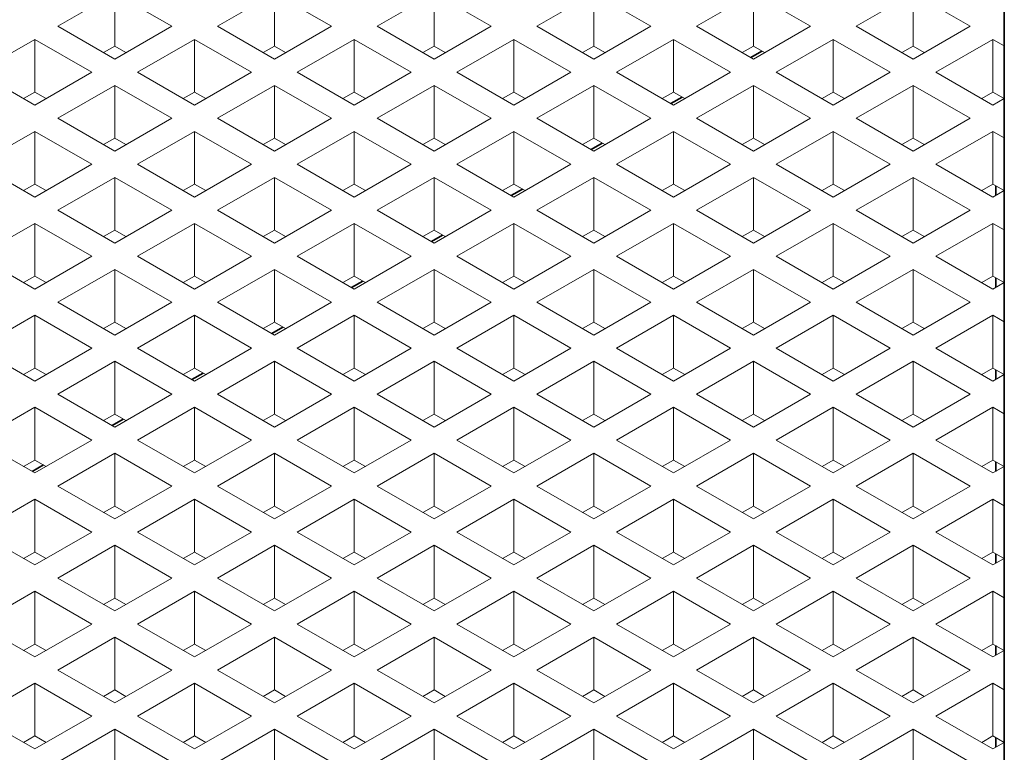
# Model space of a CAD drawing. Units: inches. Extents: x 3 to 507, y 3 to 386.
# Drawn here: x 82 to 92, y 279 to 286 of the extents above; entities that cross this region are included whole.
import ezdxf

# ---------------------------------------------------------------- set-up
doc = ezdxf.new("R2010")
doc.units = ezdxf.units.IN
doc.header["$MEASUREMENT"] = 0
doc.layers.add('Visible Edges(Hydro ISO)', color=7, linetype='Continuous', lineweight=35)

msp = doc.modelspace()

# ---------------------------------------------------------------- linework, layer by layer
at = {"layer": 'Visible Edges(Hydro ISO)'}
for p, q in [((92.09046, 267.48175), (92.09046, 291.73565)), ((89.58612, 285.8946), (89.4701, 285.82778)), ((88.76116, 285.41954), (88.64514, 285.35272)), ((87.9362, 284.94447), (87.82018, 284.87766)), ((92.00207, 284.40365), (92.00207, 284.50335)), ((87.11125, 284.46941), (86.99522, 284.4026)), ((86.28629, 283.99435), (86.17026, 283.92754)), ((85.46133, 283.51929), (85.34531, 283.45248)), ((92.00207, 283.45353), (92.00207, 283.55322)), ((84.63637, 283.04423), (84.52035, 282.97741)), ((83.81141, 282.56917), (83.69539, 282.50235)), ((92.00207, 282.5034), (92.00207, 282.6031)), ((82.98646, 282.0941), (82.87043, 282.02729)), ((92.00207, 281.55328), (92.00207, 281.65298)), ((82.1615, 281.61904), (82.04547, 281.55223)), ((92.00207, 280.60316), (92.00207, 280.70285)), ((92.00207, 279.65303), (92.00207, 279.75273)), ((92.00207, 278.70291), (92.00207, 278.80261))]:
    msp.add_line(p, q, dxfattribs=at)
at = {"layer": 'Visible Edges(Hydro ISO)', "linetype": 'Continuous', "lineweight": 5}
for p, q in [((82.30881, 286.1512), (82.89807, 286.49053)), ((82.89807, 286.49053), (83.48732, 286.1512)), ((82.89807, 286.49053), (82.89807, 285.9455)), ((83.95873, 286.1512), (84.54798, 286.49053)), ((84.54798, 286.49053), (85.13724, 286.1512)), ((84.54798, 286.49053), (84.54798, 285.9455)), ((85.60864, 286.1512), (86.1979, 286.49053)), ((86.1979, 286.49053), (86.78716, 286.1512)), ((86.1979, 286.49053), (86.1979, 285.9455)), ((87.25856, 286.1512), (87.84782, 286.49053)), ((87.84782, 286.49053), (88.43707, 286.1512)), ((87.84782, 286.49053), (87.84782, 285.9455)), ((88.90848, 286.1512), (89.49773, 286.49053)), ((89.49773, 286.49053), (90.08699, 286.1512)), ((89.49773, 286.49053), (89.49773, 285.9455)), ((90.55839, 286.1512), (91.14765, 286.49053)), ((91.14765, 286.49053), (91.7369, 286.1512)), ((91.14765, 286.49053), (91.14765, 285.9455)), ((82.89807, 285.81187), (82.30881, 286.1512)), ((83.48732, 286.1512), (82.89807, 285.81187)), ((84.54798, 285.81187), (83.95873, 286.1512)), ((85.13724, 286.1512), (84.54798, 285.81187)), ((86.1979, 285.81187), (85.60864, 286.1512)), ((86.78716, 286.1512), (86.1979, 285.81187)), ((87.84782, 285.81187), (87.25856, 286.1512)), ((88.43707, 286.1512), (87.84782, 285.81187)), ((89.49773, 285.81187), (88.90848, 286.1512)), ((90.08699, 286.1512), (89.49773, 285.81187)), ((91.14765, 285.81187), (90.55839, 286.1512)), ((91.7369, 286.1512), (91.14765, 285.81187)), ((81.48385, 285.67614), (82.07311, 286.01547)), ((82.07311, 286.01547), (82.66237, 285.67614)), ((82.07311, 286.01547), (82.07311, 285.47044)), ((83.13377, 285.67614), (83.72303, 286.01547)), ((83.72303, 286.01547), (84.31228, 285.67614)), ((83.72303, 286.01547), (83.72303, 285.47044)), ((84.78369, 285.67614), (85.37294, 286.01547)), ((85.37294, 286.01547), (85.9622, 285.67614)), ((85.37294, 286.01547), (85.37294, 285.47044)), ((86.4336, 285.67614), (87.02286, 286.01547)), ((87.02286, 286.01547), (87.61211, 285.67614)), ((87.02286, 286.01547), (87.02286, 285.47044)), ((88.08352, 285.67614), (88.67277, 286.01547)), ((88.67277, 286.01547), (89.26203, 285.67614)), ((88.67277, 286.01547), (88.67277, 285.47044)), ((89.73343, 285.67614), (90.32269, 286.01547)), ((90.32269, 286.01547), (90.91194, 285.67614)), ((90.32269, 286.01547), (90.32269, 285.47044)), ((91.38335, 285.67614), (91.97261, 286.01547)), ((91.97261, 286.01547), (92.09046, 285.9476)), ((91.97261, 286.01547), (91.97261, 285.47044)), ((82.89807, 285.9455), (82.78204, 285.87868)), ((83.01409, 285.87868), (82.89807, 285.9455)), ((84.54798, 285.9455), (84.43196, 285.87868)), ((84.66401, 285.87868), (84.54798, 285.9455)), ((86.1979, 285.9455), (86.08188, 285.87868)), ((86.31392, 285.87868), (86.1979, 285.9455)), ((87.84782, 285.9455), (87.73179, 285.87868)), ((87.96384, 285.87868), (87.84782, 285.9455)), ((89.49773, 285.9455), (89.38171, 285.87868)), ((89.61376, 285.87868), (89.49773, 285.9455)), ((91.14765, 285.9455), (91.03162, 285.87868)), ((91.26367, 285.87868), (91.14765, 285.9455)), ((82.07311, 285.33681), (81.48385, 285.67614)), ((82.66237, 285.67614), (82.07311, 285.33681)), ((83.72303, 285.33681), (83.13377, 285.67614)), ((84.31228, 285.67614), (83.72303, 285.33681)), ((85.37294, 285.33681), (84.78369, 285.67614)), ((85.9622, 285.67614), (85.37294, 285.33681)), ((87.02286, 285.33681), (86.4336, 285.67614)), ((87.61211, 285.67614), (87.02286, 285.33681)), ((88.67277, 285.33681), (88.08352, 285.67614)), ((89.26203, 285.67614), (88.67277, 285.33681)), ((90.32269, 285.33681), (89.73343, 285.67614)), ((90.91194, 285.67614), (90.32269, 285.33681)), ((91.97261, 285.33681), (91.38335, 285.67614)), ((82.30881, 285.20108), (82.89807, 285.54041)), ((82.89807, 285.54041), (83.48732, 285.20108)), ((82.89807, 285.54041), (82.89807, 284.99537)), ((83.95873, 285.20108), (84.54798, 285.54041)), ((84.54798, 285.54041), (85.13724, 285.20108)), ((84.54798, 285.54041), (84.54798, 284.99537)), ((85.60864, 285.20108), (86.1979, 285.54041)), ((86.1979, 285.54041), (86.78716, 285.20108)), ((86.1979, 285.54041), (86.1979, 284.99537)), ((87.25856, 285.20108), (87.84782, 285.54041)), ((87.84782, 285.54041), (88.43707, 285.20108)), ((87.84782, 285.54041), (87.84782, 284.99537)), ((88.90848, 285.20108), (89.49773, 285.54041)), ((89.49773, 285.54041), (90.08699, 285.20108)), ((89.49773, 285.54041), (89.49773, 284.99537)), ((90.55839, 285.20108), (91.14765, 285.54041)), ((91.14765, 285.54041), (91.7369, 285.20108)), ((91.14765, 285.54041), (91.14765, 284.99537)), ((82.07311, 285.47044), (81.95709, 285.40362)), ((82.18913, 285.40362), (82.07311, 285.47044)), ((83.72303, 285.47044), (83.607, 285.40362)), ((83.83905, 285.40362), (83.72303, 285.47044)), ((85.37294, 285.47044), (85.25692, 285.40362)), ((85.48897, 285.40362), (85.37294, 285.47044)), ((87.02286, 285.47044), (86.90683, 285.40362)), ((87.13888, 285.40362), (87.02286, 285.47044)), ((88.67277, 285.47044), (88.55675, 285.40362)), ((88.7888, 285.40362), (88.67277, 285.47044)), ((90.32269, 285.47044), (90.20666, 285.40362)), ((90.43871, 285.40362), (90.32269, 285.47044)), ((91.97261, 285.47044), (91.85658, 285.40362)), ((92.08863, 285.40362), (91.97261, 285.47044)), ((92.09046, 285.40467), (91.97261, 285.33681)), ((82.89807, 284.86175), (82.30881, 285.20108)), ((83.48732, 285.20108), (82.89807, 284.86175)), ((84.54798, 284.86175), (83.95873, 285.20108)), ((85.13724, 285.20108), (84.54798, 284.86175)), ((86.1979, 284.86175), (85.60864, 285.20108)), ((86.78716, 285.20108), (86.1979, 284.86175)), ((87.84782, 284.86175), (87.25856, 285.20108)), ((88.43707, 285.20108), (87.84782, 284.86175)), ((89.49773, 284.86175), (88.90848, 285.20108)), ((90.08699, 285.20108), (89.49773, 284.86175)), ((91.14765, 284.86175), (90.55839, 285.20108)), ((91.7369, 285.20108), (91.14765, 284.86175)), ((81.48385, 284.72601), (82.07311, 285.06534)), ((82.07311, 285.06534), (82.66237, 284.72601)), ((82.07311, 285.06534), (82.07311, 284.52031)), ((82.89807, 284.99537), (82.78204, 284.92856)), ((83.01409, 284.92856), (82.89807, 284.99537)), ((83.13377, 284.72601), (83.72303, 285.06534)), ((83.72303, 285.06534), (84.31228, 284.72601)), ((83.72303, 285.06534), (83.72303, 284.52031)), ((84.54798, 284.99537), (84.43196, 284.92856)), ((84.66401, 284.92856), (84.54798, 284.99537)), ((84.78369, 284.72601), (85.37294, 285.06534)), ((85.37294, 285.06534), (85.9622, 284.72601)), ((85.37294, 285.06534), (85.37294, 284.52031)), ((86.1979, 284.99537), (86.08188, 284.92856)), ((86.31392, 284.92856), (86.1979, 284.99537)), ((86.4336, 284.72601), (87.02286, 285.06534)), ((87.02286, 285.06534), (87.61211, 284.72601)), ((87.02286, 285.06534), (87.02286, 284.52031)), ((87.84782, 284.99537), (87.73179, 284.92856)), ((87.96384, 284.92856), (87.84782, 284.99537)), ((88.08352, 284.72601), (88.67277, 285.06534)), ((88.67277, 285.06534), (89.26203, 284.72601)), ((88.67277, 285.06534), (88.67277, 284.52031)), ((89.49773, 284.99537), (89.38171, 284.92856)), ((89.61376, 284.92856), (89.49773, 284.99537)), ((89.73343, 284.72601), (90.32269, 285.06534)), ((90.32269, 285.06534), (90.91194, 284.72601)), ((90.32269, 285.06534), (90.32269, 284.52031)), ((91.14765, 284.99537), (91.03162, 284.92856)), ((91.26367, 284.92856), (91.14765, 284.99537)), ((91.38335, 284.72601), (91.97261, 285.06534)), ((91.97261, 285.06534), (92.09046, 284.99748)), ((91.97261, 285.06534), (91.97261, 284.52031)), ((82.07311, 284.38668), (81.48385, 284.72601)), ((82.66237, 284.72601), (82.07311, 284.38668)), ((83.72303, 284.38668), (83.13377, 284.72601)), ((84.31228, 284.72601), (83.72303, 284.38668)), ((85.37294, 284.38668), (84.78369, 284.72601)), ((85.9622, 284.72601), (85.37294, 284.38668)), ((87.02286, 284.38668), (86.4336, 284.72601)), ((87.61211, 284.72601), (87.02286, 284.38668)), ((88.67277, 284.38668), (88.08352, 284.72601)), ((89.26203, 284.72601), (88.67277, 284.38668)), ((90.32269, 284.38668), (89.73343, 284.72601)), ((90.91194, 284.72601), (90.32269, 284.38668)), ((91.97261, 284.38668), (91.38335, 284.72601)), ((82.30881, 284.25095), (82.89807, 284.59028)), ((82.89807, 284.59028), (83.48732, 284.25095)), ((82.89807, 284.59028), (82.89807, 284.04525)), ((83.95873, 284.25095), (84.54798, 284.59028)), ((84.54798, 284.59028), (85.13724, 284.25095)), ((84.54798, 284.59028), (84.54798, 284.04525)), ((85.60864, 284.25095), (86.1979, 284.59028)), ((86.1979, 284.59028), (86.78716, 284.25095)), ((86.1979, 284.59028), (86.1979, 284.04525)), ((87.25856, 284.25095), (87.84782, 284.59028)), ((87.84782, 284.59028), (88.43707, 284.25095)), ((87.84782, 284.59028), (87.84782, 284.04525)), ((88.90848, 284.25095), (89.49773, 284.59028)), ((89.49773, 284.59028), (90.08699, 284.25095)), ((89.49773, 284.59028), (89.49773, 284.04525)), ((90.55839, 284.25095), (91.14765, 284.59028)), ((91.14765, 284.59028), (91.7369, 284.25095)), ((91.14765, 284.59028), (91.14765, 284.04525)), ((82.07311, 284.52031), (81.95709, 284.4535)), ((82.18913, 284.4535), (82.07311, 284.52031)), ((83.72303, 284.52031), (83.607, 284.4535)), ((83.83905, 284.4535), (83.72303, 284.52031)), ((85.37294, 284.52031), (85.25692, 284.4535)), ((85.48897, 284.4535), (85.37294, 284.52031)), ((87.02286, 284.52031), (86.90683, 284.4535)), ((87.13888, 284.4535), (87.02286, 284.52031)), ((88.67277, 284.52031), (88.55675, 284.4535)), ((88.7888, 284.4535), (88.67277, 284.52031)), ((90.32269, 284.52031), (90.20666, 284.4535)), ((90.43871, 284.4535), (90.32269, 284.52031)), ((91.97261, 284.52031), (91.85658, 284.4535)), ((92.08863, 284.4535), (91.97261, 284.52031)), ((92.09046, 284.45455), (91.97261, 284.38668)), ((82.89807, 283.91162), (82.30881, 284.25095)), ((83.48732, 284.25095), (82.89807, 283.91162)), ((84.54798, 283.91162), (83.95873, 284.25095)), ((85.13724, 284.25095), (84.54798, 283.91162)), ((86.1979, 283.91162), (85.60864, 284.25095)), ((86.78716, 284.25095), (86.1979, 283.91162)), ((87.84782, 283.91162), (87.25856, 284.25095)), ((88.43707, 284.25095), (87.84782, 283.91162)), ((89.49773, 283.91162), (88.90848, 284.25095)), ((90.08699, 284.25095), (89.49773, 283.91162)), ((91.14765, 283.91162), (90.55839, 284.25095)), ((91.7369, 284.25095), (91.14765, 283.91162)), ((81.48385, 283.77589), (82.07311, 284.11522)), ((82.07311, 284.11522), (82.66237, 283.77589)), ((82.07311, 284.11522), (82.07311, 283.57019)), ((83.13377, 283.77589), (83.72303, 284.11522)), ((83.72303, 284.11522), (84.31228, 283.77589)), ((83.72303, 284.11522), (83.72303, 283.57019)), ((84.78369, 283.77589), (85.37294, 284.11522)), ((85.37294, 284.11522), (85.9622, 283.77589)), ((85.37294, 284.11522), (85.37294, 283.57019)), ((86.4336, 283.77589), (87.02286, 284.11522)), ((87.02286, 284.11522), (87.61211, 283.77589)), ((87.02286, 284.11522), (87.02286, 283.57019)), ((88.08352, 283.77589), (88.67277, 284.11522)), ((88.67277, 284.11522), (89.26203, 283.77589)), ((88.67277, 284.11522), (88.67277, 283.57019)), ((89.73343, 283.77589), (90.32269, 284.11522)), ((90.32269, 284.11522), (90.91194, 283.77589)), ((90.32269, 284.11522), (90.32269, 283.57019)), ((91.38335, 283.77589), (91.97261, 284.11522)), ((91.97261, 284.11522), (92.09046, 284.04735)), ((91.97261, 284.11522), (91.97261, 283.57019)), ((82.89807, 284.04525), (82.78204, 283.97844)), ((83.01409, 283.97844), (82.89807, 284.04525)), ((84.54798, 284.04525), (84.43196, 283.97844)), ((84.66401, 283.97844), (84.54798, 284.04525)), ((86.1979, 284.04525), (86.08188, 283.97844)), ((86.31392, 283.97844), (86.1979, 284.04525)), ((87.84782, 284.04525), (87.73179, 283.97844)), ((87.96384, 283.97844), (87.84782, 284.04525)), ((89.49773, 284.04525), (89.38171, 283.97844)), ((89.61376, 283.97844), (89.49773, 284.04525)), ((91.14765, 284.04525), (91.03162, 283.97844)), ((91.26367, 283.97844), (91.14765, 284.04525)), ((82.07311, 283.43656), (81.48385, 283.77589)), ((82.66237, 283.77589), (82.07311, 283.43656)), ((83.72303, 283.43656), (83.13377, 283.77589)), ((84.31228, 283.77589), (83.72303, 283.43656)), ((85.37294, 283.43656), (84.78369, 283.77589)), ((85.9622, 283.77589), (85.37294, 283.43656)), ((87.02286, 283.43656), (86.4336, 283.77589)), ((87.61211, 283.77589), (87.02286, 283.43656)), ((88.67277, 283.43656), (88.08352, 283.77589)), ((89.26203, 283.77589), (88.67277, 283.43656)), ((90.32269, 283.43656), (89.73343, 283.77589)), ((90.91194, 283.77589), (90.32269, 283.43656)), ((91.97261, 283.43656), (91.38335, 283.77589)), ((82.07311, 283.57019), (81.95709, 283.50337)), ((82.18913, 283.50337), (82.07311, 283.57019)), ((82.30881, 283.30083), (82.89807, 283.64016)), ((82.89807, 283.64016), (83.48732, 283.30083)), ((82.89807, 283.64016), (82.89807, 283.09513)), ((83.72303, 283.57019), (83.607, 283.50337)), ((83.83905, 283.50337), (83.72303, 283.57019)), ((83.95873, 283.30083), (84.54798, 283.64016)), ((84.54798, 283.64016), (85.13724, 283.30083)), ((84.54798, 283.64016), (84.54798, 283.09513)), ((85.37294, 283.57019), (85.25692, 283.50337)), ((85.48897, 283.50337), (85.37294, 283.57019)), ((85.60864, 283.30083), (86.1979, 283.64016)), ((86.1979, 283.64016), (86.78716, 283.30083)), ((86.1979, 283.64016), (86.1979, 283.09513)), ((87.02286, 283.57019), (86.90683, 283.50337)), ((87.13888, 283.50337), (87.02286, 283.57019)), ((87.25856, 283.30083), (87.84782, 283.64016)), ((87.84782, 283.64016), (88.43707, 283.30083)), ((87.84782, 283.64016), (87.84782, 283.09513)), ((88.67277, 283.57019), (88.55675, 283.50337)), ((88.7888, 283.50337), (88.67277, 283.57019)), ((88.90848, 283.30083), (89.49773, 283.64016)), ((89.49773, 283.64016), (90.08699, 283.30083)), ((89.49773, 283.64016), (89.49773, 283.09513)), ((90.32269, 283.57019), (90.20666, 283.50337)), ((90.43871, 283.50337), (90.32269, 283.57019)), ((90.55839, 283.30083), (91.14765, 283.64016)), ((91.14765, 283.64016), (91.7369, 283.30083)), ((91.14765, 283.64016), (91.14765, 283.09513)), ((91.97261, 283.57019), (91.85658, 283.50337)), ((92.08863, 283.50337), (91.97261, 283.57019)), ((92.09046, 283.50443), (91.97261, 283.43656)), ((82.89807, 282.9615), (82.30881, 283.30083)), ((83.48732, 283.30083), (82.89807, 282.9615)), ((84.54798, 282.9615), (83.95873, 283.30083)), ((85.13724, 283.30083), (84.54798, 282.9615)), ((86.1979, 282.9615), (85.60864, 283.30083)), ((86.78716, 283.30083), (86.1979, 282.9615)), ((87.84782, 282.9615), (87.25856, 283.30083)), ((88.43707, 283.30083), (87.84782, 282.9615)), ((89.49773, 282.9615), (88.90848, 283.30083)), ((90.08699, 283.30083), (89.49773, 282.9615)), ((91.14765, 282.9615), (90.55839, 283.30083)), ((91.7369, 283.30083), (91.14765, 282.9615)), ((81.48385, 282.82577), (82.07311, 283.1651)), ((82.07311, 283.1651), (82.66237, 282.82577)), ((82.07311, 283.1651), (82.07311, 282.62007)), ((83.13377, 282.82577), (83.72303, 283.1651)), ((83.72303, 283.1651), (84.31228, 282.82577)), ((83.72303, 283.1651), (83.72303, 282.62007)), ((84.78369, 282.82577), (85.37294, 283.1651)), ((85.37294, 283.1651), (85.9622, 282.82577)), ((85.37294, 283.1651), (85.37294, 282.62007)), ((86.4336, 282.82577), (87.02286, 283.1651)), ((87.02286, 283.1651), (87.61211, 282.82577)), ((87.02286, 283.1651), (87.02286, 282.62007)), ((88.08352, 282.82577), (88.67277, 283.1651)), ((88.67277, 283.1651), (89.26203, 282.82577)), ((88.67277, 283.1651), (88.67277, 282.62007)), ((89.73343, 282.82577), (90.32269, 283.1651)), ((90.32269, 283.1651), (90.91194, 282.82577)), ((90.32269, 283.1651), (90.32269, 282.62007)), ((91.38335, 282.82577), (91.97261, 283.1651)), ((91.97261, 283.1651), (92.09046, 283.09723)), ((91.97261, 283.1651), (91.97261, 282.62007)), ((82.89807, 283.09513), (82.78204, 283.02831)), ((83.01409, 283.02831), (82.89807, 283.09513)), ((84.54798, 283.09513), (84.43196, 283.02831)), ((84.66401, 283.02831), (84.54798, 283.09513)), ((86.1979, 283.09513), (86.08188, 283.02831)), ((86.31392, 283.02831), (86.1979, 283.09513)), ((87.84782, 283.09513), (87.73179, 283.02831)), ((87.96384, 283.02831), (87.84782, 283.09513)), ((89.49773, 283.09513), (89.38171, 283.02831)), ((89.61376, 283.02831), (89.49773, 283.09513)), ((91.14765, 283.09513), (91.03162, 283.02831)), ((91.26367, 283.02831), (91.14765, 283.09513)), ((82.07311, 282.48644), (81.48385, 282.82577)), ((82.66237, 282.82577), (82.07311, 282.48644)), ((83.72303, 282.48644), (83.13377, 282.82577)), ((84.31228, 282.82577), (83.72303, 282.48644)), ((85.37294, 282.48644), (84.78369, 282.82577)), ((85.9622, 282.82577), (85.37294, 282.48644)), ((87.02286, 282.48644), (86.4336, 282.82577)), ((87.61211, 282.82577), (87.02286, 282.48644)), ((88.67277, 282.48644), (88.08352, 282.82577)), ((89.26203, 282.82577), (88.67277, 282.48644)), ((90.32269, 282.48644), (89.73343, 282.82577)), ((90.91194, 282.82577), (90.32269, 282.48644)), ((91.97261, 282.48644), (91.38335, 282.82577)), ((82.30881, 282.35071), (82.89807, 282.69004)), ((82.89807, 282.69004), (83.48732, 282.35071)), ((82.89807, 282.69004), (82.89807, 282.145)), ((83.95873, 282.35071), (84.54798, 282.69004)), ((84.54798, 282.69004), (85.13724, 282.35071)), ((84.54798, 282.69004), (84.54798, 282.145)), ((85.60864, 282.35071), (86.1979, 282.69004)), ((86.1979, 282.69004), (86.78716, 282.35071)), ((86.1979, 282.69004), (86.1979, 282.145)), ((87.25856, 282.35071), (87.84782, 282.69004)), ((87.84782, 282.69004), (88.43707, 282.35071)), ((87.84782, 282.69004), (87.84782, 282.145)), ((88.90848, 282.35071), (89.49773, 282.69004)), ((89.49773, 282.69004), (90.08699, 282.35071)), ((89.49773, 282.69004), (89.49773, 282.145)), ((90.55839, 282.35071), (91.14765, 282.69004)), ((91.14765, 282.69004), (91.7369, 282.35071)), ((91.14765, 282.69004), (91.14765, 282.145)), ((82.07311, 282.62007), (81.95709, 282.55325)), ((82.18913, 282.55325), (82.07311, 282.62007)), ((83.72303, 282.62007), (83.607, 282.55325)), ((83.83905, 282.55325), (83.72303, 282.62007)), ((85.37294, 282.62007), (85.25692, 282.55325)), ((85.48897, 282.55325), (85.37294, 282.62007)), ((87.02286, 282.62007), (86.90683, 282.55325)), ((87.13888, 282.55325), (87.02286, 282.62007)), ((88.67277, 282.62007), (88.55675, 282.55325)), ((88.7888, 282.55325), (88.67277, 282.62007)), ((90.32269, 282.62007), (90.20666, 282.55325)), ((90.43871, 282.55325), (90.32269, 282.62007)), ((91.97261, 282.62007), (91.85658, 282.55325)), ((92.08863, 282.55325), (91.97261, 282.62007)), ((92.09046, 282.5543), (91.97261, 282.48644)), ((82.89807, 282.01138), (82.30881, 282.35071)), ((83.48732, 282.35071), (82.89807, 282.01138)), ((84.54798, 282.01138), (83.95873, 282.35071)), ((85.13724, 282.35071), (84.54798, 282.01138)), ((86.1979, 282.01138), (85.60864, 282.35071)), ((86.78716, 282.35071), (86.1979, 282.01138)), ((87.84782, 282.01138), (87.25856, 282.35071)), ((88.43707, 282.35071), (87.84782, 282.01138)), ((89.49773, 282.01138), (88.90848, 282.35071)), ((90.08699, 282.35071), (89.49773, 282.01138)), ((91.14765, 282.01138), (90.55839, 282.35071)), ((91.7369, 282.35071), (91.14765, 282.01138)), ((81.48385, 281.87564), (82.07311, 282.21497)), ((82.07311, 282.21497), (82.66237, 281.87564)), ((82.07311, 282.21497), (82.07311, 281.66994)), ((82.89807, 282.145), (82.78204, 282.07819)), ((83.01409, 282.07819), (82.89807, 282.145)), ((83.13377, 281.87564), (83.72303, 282.21497)), ((83.72303, 282.21497), (84.31228, 281.87564)), ((83.72303, 282.21497), (83.72303, 281.66994)), ((84.54798, 282.145), (84.43196, 282.07819)), ((84.66401, 282.07819), (84.54798, 282.145)), ((84.78369, 281.87564), (85.37294, 282.21497)), ((85.37294, 282.21497), (85.9622, 281.87564)), ((85.37294, 282.21497), (85.37294, 281.66994)), ((86.1979, 282.145), (86.08188, 282.07819)), ((86.31392, 282.07819), (86.1979, 282.145)), ((86.4336, 281.87564), (87.02286, 282.21497)), ((87.02286, 282.21497), (87.61211, 281.87564)), ((87.02286, 282.21497), (87.02286, 281.66994)), ((87.84782, 282.145), (87.73179, 282.07819)), ((87.96384, 282.07819), (87.84782, 282.145)), ((88.08352, 281.87564), (88.67277, 282.21497)), ((88.67277, 282.21497), (89.26203, 281.87564)), ((88.67277, 282.21497), (88.67277, 281.66994)), ((89.49773, 282.145), (89.38171, 282.07819)), ((89.61376, 282.07819), (89.49773, 282.145)), ((89.73343, 281.87564), (90.32269, 282.21497)), ((90.32269, 282.21497), (90.91194, 281.87564)), ((90.32269, 282.21497), (90.32269, 281.66994)), ((91.14765, 282.145), (91.03162, 282.07819)), ((91.26367, 282.07819), (91.14765, 282.145)), ((91.38335, 281.87564), (91.97261, 282.21497)), ((91.97261, 282.21497), (92.09046, 282.14711)), ((91.97261, 282.21497), (91.97261, 281.66994)), ((82.07311, 281.53631), (81.48385, 281.87564)), ((82.66237, 281.87564), (82.07311, 281.53631)), ((83.72303, 281.53631), (83.13377, 281.87564)), ((84.31228, 281.87564), (83.72303, 281.53631)), ((85.37294, 281.53631), (84.78369, 281.87564)), ((85.9622, 281.87564), (85.37294, 281.53631)), ((87.02286, 281.53631), (86.4336, 281.87564)), ((87.61211, 281.87564), (87.02286, 281.53631)), ((88.67277, 281.53631), (88.08352, 281.87564)), ((89.26203, 281.87564), (88.67277, 281.53631)), ((90.32269, 281.53631), (89.73343, 281.87564)), ((90.91194, 281.87564), (90.32269, 281.53631)), ((91.97261, 281.53631), (91.38335, 281.87564)), ((82.30881, 281.40058), (82.89807, 281.73991)), ((82.89807, 281.73991), (83.48732, 281.40058)), ((82.89807, 281.73991), (82.89807, 281.19488)), ((83.95873, 281.40058), (84.54798, 281.73991)), ((84.54798, 281.73991), (85.13724, 281.40058)), ((84.54798, 281.73991), (84.54798, 281.19488)), ((85.60864, 281.40058), (86.1979, 281.73991)), ((86.1979, 281.73991), (86.78716, 281.40058)), ((86.1979, 281.73991), (86.1979, 281.19488)), ((87.25856, 281.40058), (87.84782, 281.73991)), ((87.84782, 281.73991), (88.43707, 281.40058)), ((87.84782, 281.73991), (87.84782, 281.19488)), ((88.90848, 281.40058), (89.49773, 281.73991)), ((89.49773, 281.73991), (90.08699, 281.40058)), ((89.49773, 281.73991), (89.49773, 281.19488)), ((90.55839, 281.40058), (91.14765, 281.73991)), ((91.14765, 281.73991), (91.7369, 281.40058)), ((91.14765, 281.73991), (91.14765, 281.19488)), ((82.07311, 281.66994), (81.95709, 281.60313)), ((82.18913, 281.60313), (82.07311, 281.66994)), ((83.72303, 281.66994), (83.607, 281.60313)), ((83.83905, 281.60313), (83.72303, 281.66994)), ((85.37294, 281.66994), (85.25692, 281.60313)), ((85.48897, 281.60313), (85.37294, 281.66994)), ((87.02286, 281.66994), (86.90683, 281.60313)), ((87.13888, 281.60313), (87.02286, 281.66994)), ((88.67277, 281.66994), (88.55675, 281.60313)), ((88.7888, 281.60313), (88.67277, 281.66994)), ((90.32269, 281.66994), (90.20666, 281.60313)), ((90.43871, 281.60313), (90.32269, 281.66994)), ((91.97261, 281.66994), (91.85658, 281.60313)), ((92.08863, 281.60313), (91.97261, 281.66994)), ((92.09046, 281.60418), (91.97261, 281.53631)), ((82.89807, 281.06125), (82.30881, 281.40058)), ((83.48732, 281.40058), (82.89807, 281.06125)), ((84.54798, 281.06125), (83.95873, 281.40058)), ((85.13724, 281.40058), (84.54798, 281.06125)), ((86.1979, 281.06125), (85.60864, 281.40058)), ((86.78716, 281.40058), (86.1979, 281.06125)), ((87.84782, 281.06125), (87.25856, 281.40058)), ((88.43707, 281.40058), (87.84782, 281.06125)), ((89.49773, 281.06125), (88.90848, 281.40058)), ((90.08699, 281.40058), (89.49773, 281.06125)), ((91.14765, 281.06125), (90.55839, 281.40058)), ((91.7369, 281.40058), (91.14765, 281.06125)), ((81.48385, 280.92552), (82.07311, 281.26485)), ((82.07311, 281.26485), (82.66237, 280.92552)), ((82.07311, 281.26485), (82.07311, 280.71982)), ((83.13377, 280.92552), (83.72303, 281.26485)), ((83.72303, 281.26485), (84.31228, 280.92552)), ((83.72303, 281.26485), (83.72303, 280.71982)), ((84.78369, 280.92552), (85.37294, 281.26485)), ((85.37294, 281.26485), (85.9622, 280.92552)), ((85.37294, 281.26485), (85.37294, 280.71982)), ((86.4336, 280.92552), (87.02286, 281.26485)), ((87.02286, 281.26485), (87.61211, 280.92552)), ((87.02286, 281.26485), (87.02286, 280.71982)), ((88.08352, 280.92552), (88.67277, 281.26485)), ((88.67277, 281.26485), (89.26203, 280.92552)), ((88.67277, 281.26485), (88.67277, 280.71982)), ((89.73343, 280.92552), (90.32269, 281.26485)), ((90.32269, 281.26485), (90.91194, 280.92552)), ((90.32269, 281.26485), (90.32269, 280.71982)), ((91.38335, 280.92552), (91.97261, 281.26485)), ((91.97261, 281.26485), (92.09046, 281.19698)), ((91.97261, 281.26485), (91.97261, 280.71982)), ((82.89807, 281.19488), (82.78204, 281.12807)), ((83.01409, 281.12807), (82.89807, 281.19488)), ((84.54798, 281.19488), (84.43196, 281.12807)), ((84.66401, 281.12807), (84.54798, 281.19488)), ((86.1979, 281.19488), (86.08188, 281.12807)), ((86.31392, 281.12807), (86.1979, 281.19488)), ((87.84782, 281.19488), (87.73179, 281.12807)), ((87.96384, 281.12807), (87.84782, 281.19488)), ((89.49773, 281.19488), (89.38171, 281.12807)), ((89.61376, 281.12807), (89.49773, 281.19488)), ((91.14765, 281.19488), (91.03162, 281.12807)), ((91.26367, 281.12807), (91.14765, 281.19488)), ((82.07311, 280.58619), (81.48385, 280.92552)), ((82.66237, 280.92552), (82.07311, 280.58619)), ((83.72303, 280.58619), (83.13377, 280.92552)), ((84.31228, 280.92552), (83.72303, 280.58619)), ((85.37294, 280.58619), (84.78369, 280.92552)), ((85.9622, 280.92552), (85.37294, 280.58619)), ((87.02286, 280.58619), (86.4336, 280.92552)), ((87.61211, 280.92552), (87.02286, 280.58619)), ((88.67277, 280.58619), (88.08352, 280.92552)), ((89.26203, 280.92552), (88.67277, 280.58619)), ((90.32269, 280.58619), (89.73343, 280.92552)), ((90.91194, 280.92552), (90.32269, 280.58619)), ((91.97261, 280.58619), (91.38335, 280.92552)), ((82.07311, 280.71982), (81.95709, 280.653)), ((82.18913, 280.653), (82.07311, 280.71982)), ((82.30881, 280.45046), (82.89807, 280.78979)), ((82.89807, 280.78979), (83.48732, 280.45046)), ((82.89807, 280.78979), (82.89807, 280.24476)), ((83.72303, 280.71982), (83.607, 280.653)), ((83.83905, 280.653), (83.72303, 280.71982)), ((83.95873, 280.45046), (84.54798, 280.78979)), ((84.54798, 280.78979), (85.13724, 280.45046)), ((84.54798, 280.78979), (84.54798, 280.24476)), ((85.37294, 280.71982), (85.25692, 280.653)), ((85.48897, 280.653), (85.37294, 280.71982)), ((85.60864, 280.45046), (86.1979, 280.78979)), ((86.1979, 280.78979), (86.78716, 280.45046)), ((86.1979, 280.78979), (86.1979, 280.24476)), ((87.02286, 280.71982), (86.90683, 280.653)), ((87.13888, 280.653), (87.02286, 280.71982)), ((87.25856, 280.45046), (87.84782, 280.78979)), ((87.84782, 280.78979), (88.43707, 280.45046)), ((87.84782, 280.78979), (87.84782, 280.24476)), ((88.67277, 280.71982), (88.55675, 280.653)), ((88.7888, 280.653), (88.67277, 280.71982)), ((88.90848, 280.45046), (89.49773, 280.78979)), ((89.49773, 280.78979), (90.08699, 280.45046)), ((89.49773, 280.78979), (89.49773, 280.24476)), ((90.32269, 280.71982), (90.20666, 280.653)), ((90.43871, 280.653), (90.32269, 280.71982)), ((90.55839, 280.45046), (91.14765, 280.78979)), ((91.14765, 280.78979), (91.7369, 280.45046)), ((91.14765, 280.78979), (91.14765, 280.24476)), ((91.97261, 280.71982), (91.85658, 280.653)), ((92.08863, 280.653), (91.97261, 280.71982)), ((92.09046, 280.65406), (91.97261, 280.58619)), ((82.89807, 280.11113), (82.30881, 280.45046)), ((83.48732, 280.45046), (82.89807, 280.11113)), ((84.54798, 280.11113), (83.95873, 280.45046)), ((85.13724, 280.45046), (84.54798, 280.11113)), ((86.1979, 280.11113), (85.60864, 280.45046)), ((86.78716, 280.45046), (86.1979, 280.11113)), ((87.84782, 280.11113), (87.25856, 280.45046)), ((88.43707, 280.45046), (87.84782, 280.11113)), ((89.49773, 280.11113), (88.90848, 280.45046)), ((90.08699, 280.45046), (89.49773, 280.11113)), ((91.14765, 280.11113), (90.55839, 280.45046)), ((91.7369, 280.45046), (91.14765, 280.11113)), ((81.48385, 279.9754), (82.07311, 280.31473)), ((82.07311, 280.31473), (82.66237, 279.9754)), ((82.07311, 280.31473), (82.07311, 279.7697)), ((83.13377, 279.9754), (83.72303, 280.31473)), ((83.72303, 280.31473), (84.31228, 279.9754)), ((83.72303, 280.31473), (83.72303, 279.7697)), ((84.78369, 279.9754), (85.37294, 280.31473)), ((85.37294, 280.31473), (85.9622, 279.9754)), ((85.37294, 280.31473), (85.37294, 279.7697)), ((86.4336, 279.9754), (87.02286, 280.31473)), ((87.02286, 280.31473), (87.61211, 279.9754)), ((87.02286, 280.31473), (87.02286, 279.7697)), ((88.08352, 279.9754), (88.67277, 280.31473)), ((88.67277, 280.31473), (89.26203, 279.9754)), ((88.67277, 280.31473), (88.67277, 279.7697)), ((89.73343, 279.9754), (90.32269, 280.31473)), ((90.32269, 280.31473), (90.91194, 279.9754)), ((90.32269, 280.31473), (90.32269, 279.7697)), ((91.38335, 279.9754), (91.97261, 280.31473)), ((91.97261, 280.31473), (92.09046, 280.24686)), ((91.97261, 280.31473), (91.97261, 279.7697)), ((82.89807, 280.24476), (82.78204, 280.17794)), ((83.01409, 280.17794), (82.89807, 280.24476)), ((84.54798, 280.24476), (84.43196, 280.17794)), ((84.66401, 280.17794), (84.54798, 280.24476)), ((86.1979, 280.24476), (86.08188, 280.17794)), ((86.31392, 280.17794), (86.1979, 280.24476)), ((87.84782, 280.24476), (87.73179, 280.17794)), ((87.96384, 280.17794), (87.84782, 280.24476)), ((89.49773, 280.24476), (89.38171, 280.17794)), ((89.61376, 280.17794), (89.49773, 280.24476)), ((91.14765, 280.24476), (91.03162, 280.17794)), ((91.26367, 280.17794), (91.14765, 280.24476)), ((82.07311, 279.63607), (81.48385, 279.9754)), ((82.66237, 279.9754), (82.07311, 279.63607)), ((83.72303, 279.63607), (83.13377, 279.9754)), ((84.31228, 279.9754), (83.72303, 279.63607)), ((85.37294, 279.63607), (84.78369, 279.9754)), ((85.9622, 279.9754), (85.37294, 279.63607)), ((87.02286, 279.63607), (86.4336, 279.9754)), ((87.61211, 279.9754), (87.02286, 279.63607)), ((88.67277, 279.63607), (88.08352, 279.9754)), ((89.26203, 279.9754), (88.67277, 279.63607)), ((90.32269, 279.63607), (89.73343, 279.9754)), ((90.91194, 279.9754), (90.32269, 279.63607)), ((91.97261, 279.63607), (91.38335, 279.9754)), ((82.30881, 279.50034), (82.89807, 279.83967)), ((82.89807, 279.83967), (83.48732, 279.50034)), ((82.89807, 279.83967), (82.89807, 279.29463)), ((83.95873, 279.50034), (84.54798, 279.83967)), ((84.54798, 279.83967), (85.13724, 279.50034)), ((84.54798, 279.83967), (84.54798, 279.29463)), ((85.60864, 279.50034), (86.1979, 279.83967)), ((86.1979, 279.83967), (86.78716, 279.50034)), ((86.1979, 279.83967), (86.1979, 279.29463)), ((87.25856, 279.50034), (87.84782, 279.83967)), ((87.84782, 279.83967), (88.43707, 279.50034)), ((87.84782, 279.83967), (87.84782, 279.29463)), ((88.90848, 279.50034), (89.49773, 279.83967)), ((89.49773, 279.83967), (90.08699, 279.50034)), ((89.49773, 279.83967), (89.49773, 279.29463)), ((90.55839, 279.50034), (91.14765, 279.83967)), ((91.14765, 279.83967), (91.7369, 279.50034)), ((91.14765, 279.83967), (91.14765, 279.29463)), ((82.07311, 279.7697), (81.95709, 279.70288)), ((82.18913, 279.70288), (82.07311, 279.7697)), ((83.72303, 279.7697), (83.607, 279.70288)), ((83.83905, 279.70288), (83.72303, 279.7697)), ((85.37294, 279.7697), (85.25692, 279.70288)), ((85.48897, 279.70288), (85.37294, 279.7697)), ((87.02286, 279.7697), (86.90683, 279.70288)), ((87.13888, 279.70288), (87.02286, 279.7697)), ((88.67277, 279.7697), (88.55675, 279.70288)), ((88.7888, 279.70288), (88.67277, 279.7697)), ((90.32269, 279.7697), (90.20666, 279.70288)), ((90.43871, 279.70288), (90.32269, 279.7697)), ((91.97261, 279.7697), (91.85658, 279.70288)), ((92.08863, 279.70288), (91.97261, 279.7697)), ((92.09046, 279.70393), (91.97261, 279.63607)), ((82.89807, 279.16101), (82.30881, 279.50034)), ((83.48732, 279.50034), (82.89807, 279.16101)), ((84.54798, 279.16101), (83.95873, 279.50034)), ((85.13724, 279.50034), (84.54798, 279.16101)), ((86.1979, 279.16101), (85.60864, 279.50034)), ((86.78716, 279.50034), (86.1979, 279.16101)), ((87.84782, 279.16101), (87.25856, 279.50034)), ((88.43707, 279.50034), (87.84782, 279.16101)), ((89.49773, 279.16101), (88.90848, 279.50034)), ((90.08699, 279.50034), (89.49773, 279.16101)), ((91.14765, 279.16101), (90.55839, 279.50034)), ((91.7369, 279.50034), (91.14765, 279.16101)), ((81.48385, 279.02527), (82.07311, 279.3646)), ((82.07311, 279.3646), (82.66237, 279.02527)), ((82.07311, 279.3646), (82.07311, 278.81957)), ((82.89807, 279.29463), (82.78204, 279.22782)), ((83.01409, 279.22782), (82.89807, 279.29463)), ((83.13377, 279.02527), (83.72303, 279.3646)), ((83.72303, 279.3646), (84.31228, 279.02527)), ((83.72303, 279.3646), (83.72303, 278.81957)), ((84.54798, 279.29463), (84.43196, 279.22782)), ((84.66401, 279.22782), (84.54798, 279.29463)), ((84.78369, 279.02527), (85.37294, 279.3646)), ((85.37294, 279.3646), (85.9622, 279.02527)), ((85.37294, 279.3646), (85.37294, 278.81957)), ((86.1979, 279.29463), (86.08188, 279.22782)), ((86.31392, 279.22782), (86.1979, 279.29463)), ((86.4336, 279.02527), (87.02286, 279.3646)), ((87.02286, 279.3646), (87.61211, 279.02527)), ((87.02286, 279.3646), (87.02286, 278.81957)), ((87.84782, 279.29463), (87.73179, 279.22782)), ((87.96384, 279.22782), (87.84782, 279.29463)), ((88.08352, 279.02527), (88.67277, 279.3646)), ((88.67277, 279.3646), (89.26203, 279.02527)), ((88.67277, 279.3646), (88.67277, 278.81957)), ((89.49773, 279.29463), (89.38171, 279.22782)), ((89.61376, 279.22782), (89.49773, 279.29463)), ((89.73343, 279.02527), (90.32269, 279.3646)), ((90.32269, 279.3646), (90.91194, 279.02527)), ((90.32269, 279.3646), (90.32269, 278.81957)), ((91.14765, 279.29463), (91.03162, 279.22782)), ((91.26367, 279.22782), (91.14765, 279.29463)), ((91.38335, 279.02527), (91.97261, 279.3646)), ((91.97261, 279.3646), (92.09046, 279.29674)), ((91.97261, 279.3646), (91.97261, 278.81957)), ((82.07311, 278.68594), (81.48385, 279.02527)), ((82.66237, 279.02527), (82.07311, 278.68594)), ((83.72303, 278.68594), (83.13377, 279.02527)), ((84.31228, 279.02527), (83.72303, 278.68594)), ((85.37294, 278.68594), (84.78369, 279.02527)), ((85.9622, 279.02527), (85.37294, 278.68594)), ((87.02286, 278.68594), (86.4336, 279.02527)), ((87.61211, 279.02527), (87.02286, 278.68594)), ((88.67277, 278.68594), (88.08352, 279.02527)), ((89.26203, 279.02527), (88.67277, 278.68594)), ((90.32269, 278.68594), (89.73343, 279.02527)), ((90.91194, 279.02527), (90.32269, 278.68594)), ((91.97261, 278.68594), (91.38335, 279.02527)), ((82.30881, 278.55021), (82.89807, 278.88954)), ((82.89807, 278.88954), (83.48732, 278.55021)), ((82.89807, 278.88954), (82.89807, 278.34451)), ((83.95873, 278.55021), (84.54798, 278.88954)), ((84.54798, 278.88954), (85.13724, 278.55021)), ((84.54798, 278.88954), (84.54798, 278.34451)), ((85.60864, 278.55021), (86.1979, 278.88954)), ((86.1979, 278.88954), (86.78716, 278.55021)), ((86.1979, 278.88954), (86.1979, 278.34451)), ((87.25856, 278.55021), (87.84782, 278.88954)), ((87.84782, 278.88954), (88.43707, 278.55021)), ((87.84782, 278.88954), (87.84782, 278.34451)), ((88.90848, 278.55021), (89.49773, 278.88954)), ((89.49773, 278.88954), (90.08699, 278.55021)), ((89.49773, 278.88954), (89.49773, 278.34451)), ((90.55839, 278.55021), (91.14765, 278.88954)), ((91.14765, 278.88954), (91.7369, 278.55021)), ((91.14765, 278.88954), (91.14765, 278.34451)), ((82.07311, 278.81957), (81.95709, 278.75276)), ((82.18913, 278.75276), (82.07311, 278.81957)), ((83.72303, 278.81957), (83.607, 278.75276)), ((83.83905, 278.75276), (83.72303, 278.81957)), ((85.37294, 278.81957), (85.25692, 278.75276)), ((85.48897, 278.75276), (85.37294, 278.81957)), ((87.02286, 278.81957), (86.90683, 278.75276)), ((87.13888, 278.75276), (87.02286, 278.81957)), ((88.67277, 278.81957), (88.55675, 278.75276)), ((88.7888, 278.75276), (88.67277, 278.81957)), ((90.32269, 278.81957), (90.20666, 278.75276)), ((90.43871, 278.75276), (90.32269, 278.81957)), ((91.97261, 278.81957), (91.85658, 278.75276)), ((92.08863, 278.75276), (91.97261, 278.81957)), ((92.09046, 278.75381), (91.97261, 278.68594))]:
    msp.add_line(p, q, dxfattribs=at)

doc.saveas('drawing.dxf')
